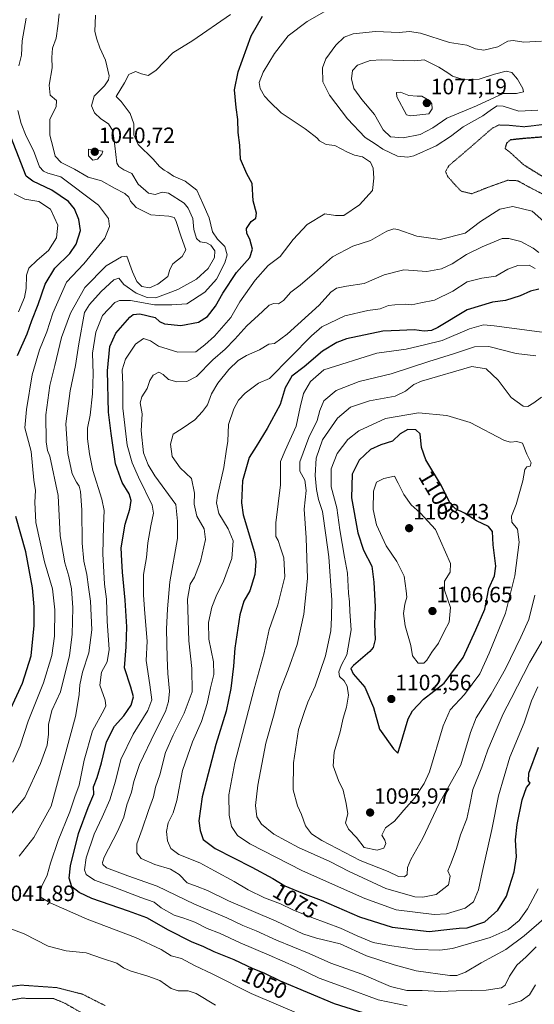
# Model space of a CAD drawing. Units: metres. Extents: x 644241 to 647685, y 4764653 to 4767033.
# Drawn here: x 645227 to 645460, y 4766200 to 4766645 of the extents above; entities that cross this region are included whole.
import ezdxf
from ezdxf.enums import TextEntityAlignment as Align

# ---------------------------------------------------------------- set-up
doc = ezdxf.new("R2010")
doc.units = ezdxf.units.M
doc.header["$MEASUREMENT"] = 0
doc.linetypes.add('TRAZOS2', pattern=[0.375, 0.25, -0.125])
for name, color, linetype, lineweight in [('Carátula', 7, 'Continuous', 5), ('Curva de nivel maestra', 36, 'Continuous', 30), ('Curva de nivel maestra depresión', 36, 'TRAZOS2', 30), ('Curva de nivel normal', 36, 'Continuous', 0), ('Curva de nivel normal depresión', 36, 'TRAZOS2', 0), ('Punto de cota en terreno', 7, 'Continuous', 0), ('Rótulo de curva de nivel directora', 19, 'Continuous', 0), ('Rótulo de punto de cota en terreno', 19, 'Continuous', 0)]:
    doc.layers.add(name, color=color, linetype=linetype, lineweight=lineweight)
doc.styles.add('Arial', font='txt', dxfattribs={"height": 0.2})

# ---------------------------------------------------------------- blocks, each defined once
blk = doc.blocks.new('*U166')
at = {"layer": 'Curva de nivel normal', "color": 36, "linetype": 'Continuous', "lineweight": 0}
blk.add_polyline3d([(645226.54, 4766512.74, 1020), (645229.32, 4766519.24, 1020), (645230.08, 4766523.27, 1020), (645230.12, 4766529.33, 1020), (645231.23, 4766532.44, 1020), (645234.93, 4766536.04, 1020), (645240.04, 4766540.43, 1020), (645243.78, 4766546.13, 1020), (645244.37, 4766551.9, 1020), (645241.05, 4766559.04, 1020), (645235.72, 4766562.47, 1020), (645229.44, 4766563.67, 1020), (645224.58, 4766566.05, 1020)], dxfattribs=at)
blk = doc.blocks.new('*U176')
at = {"layer": 'Curva de nivel normal', "color": 36, "linetype": 'Continuous', "lineweight": 0}
blk.add_polyline3d([(645221.58, 4766284.07, 1035), (645229.47, 4766293.38, 1035), (645236.56, 4766308.72, 1035), (645239.46, 4766317.05, 1035), (645240.16, 4766322.05, 1035), (645240.07, 4766326.38, 1035), (645241.65, 4766332.72, 1035), (645245.57, 4766341.18, 1035), (645249.65, 4766357.52, 1035), (645250.8, 4766367.05, 1035), (645251.14, 4766379.05, 1035), (645250.49, 4766387.62, 1035), (645249.28, 4766393.34, 1035), (645247.42, 4766399.29, 1035), (645245.38, 4766411.58, 1035), (645244.45, 4766429.72, 1035), (645240.78, 4766447.61, 1035), (645239.62, 4766450.04, 1035), (645239, 4766454.04, 1035), (645238.94, 4766466.19, 1035), (645240.78, 4766479.44, 1035), (645242.99, 4766488.41, 1035), (645245.98, 4766501.06, 1035), (645250.07, 4766512.15, 1035), (645256.56, 4766523.64, 1035), (645266.12, 4766533.54, 1035), (645273.14, 4766537.6, 1035), (645275.44, 4766537.83, 1035), (645278.11, 4766530.85, 1035), (645279.96, 4766526.38, 1035), (645282.21, 4766524.23, 1035), (645285.77, 4766523.49, 1035), (645289.43, 4766525.17, 1035), (645293.96, 4766528.65, 1035), (645294.89, 4766531.87, 1035), (645296.28, 4766534.37, 1035), (645300.47, 4766537.71, 1035), (645302.07, 4766540.71, 1035), (645299.98, 4766546.61, 1035), (645297.56, 4766554, 1035), (645296.91, 4766555.25, 1035), (645294.5, 4766555.98, 1035), (645286.31, 4766556.59, 1035), (645279.68, 4766559.82, 1035), (645277.14, 4766562.74, 1035), (645276.34, 4766564.56, 1035), (645274.53, 4766566.18, 1035), (645269.99, 4766568.64, 1035), (645264, 4766571.95, 1035), (645257.96, 4766573.6, 1035), (645251.8, 4766577.13, 1035), (645245.82, 4766580.1, 1035), (645243.18, 4766583.08, 1035), (645242.19, 4766586.84, 1035), (645240.73, 4766592.45, 1035), (645240.73, 4766599.71, 1035), (645243.5, 4766605.37, 1035), (645243.66, 4766608.09, 1035), (645240.93, 4766610.58, 1035), (645240.46, 4766615.08, 1035), (645241.71, 4766622.94, 1035), (645241.61, 4766627.64, 1035), (645241.98, 4766631.74, 1035), (645243.52, 4766636.31, 1035), (645244.28, 4766641.7, 1035), (645244.91, 4766647.36, 1035)], dxfattribs=at)
blk = doc.blocks.new('*U177')
at = {"layer": 'Curva de nivel normal', "color": 36, "linetype": 'Continuous', "lineweight": 0}
for points in [[(645230.04, 4766645.36, 1030), (645228.18, 4766635.08, 1030), (645227.96, 4766628.56, 1030), (645226.7, 4766623.74, 1030)], [(645226.28, 4766603.69, 1030), (645227.69, 4766597.79, 1030), (645230.08, 4766591.98, 1030), (645233.39, 4766585.52, 1030), (645236.02, 4766578.17, 1030), (645237.78, 4766576.27, 1030), (645239.82, 4766575.4, 1030), (645245.61, 4766573.69, 1030), (645262.75, 4766560.93, 1030), (645267.16, 4766554.91, 1030), (645267.6, 4766551.25, 1030), (645265.62, 4766545.96, 1030), (645256.06, 4766534.37, 1030), (645248.2, 4766526.04, 1030), (645242.04, 4766512.04, 1030), (645239.42, 4766503.66, 1030), (645236.06, 4766495.53, 1030), (645232.75, 4766484.32, 1030), (645230.11, 4766468.66, 1030), (645229.45, 4766460.36, 1030), (645232.27, 4766449.71, 1030), (645233.52, 4766436.72, 1030), (645234.19, 4766432.05, 1030), (645233.86, 4766426.75, 1030), (645234.36, 4766417.53, 1030), (645238.35, 4766399.82, 1030), (645241.91, 4766387.68, 1030), (645243.04, 4766378.14, 1030), (645242.83, 4766366.26, 1030), (645241.68, 4766357.44, 1030), (645237.79, 4766345.23, 1030), (645230.93, 4766327.84, 1030), (645227.37, 4766316.72, 1030), (645223.97, 4766309.41, 1030)]]:
    blk.add_polyline3d(points, dxfattribs=at)
blk = doc.blocks.new('*U215')
at = {"layer": 'Curva de nivel maestra', "color": 36, "linetype": 'Continuous', "lineweight": 30}
for points in [[(645219.72, 4766326.38, 1025), (645228.4, 4766345.08, 1025), (645232.25, 4766357.34, 1025), (645233.64, 4766371, 1025), (645233.67, 4766379.42, 1025), (645232.94, 4766388.13, 1025), (645229.94, 4766404.37, 1025), (645225.29, 4766420.32, 1025)], [(645226.06, 4766493.02, 1025), (645230.4, 4766502.76, 1025), (645232.61, 4766508.82, 1025), (645235.4, 4766516.06, 1025), (645238.55, 4766525.28, 1025), (645242.91, 4766532.37, 1025), (645249.69, 4766539.11, 1025), (645252.61, 4766543.33, 1025), (645254.51, 4766549.47, 1025), (645253.87, 4766554.42, 1025), (645251.81, 4766559.22, 1025), (645249.17, 4766562.56, 1025), (645241.6, 4766567.6, 1025), (645233, 4766571.79, 1025), (645230.01, 4766574.04, 1025), (645220.91, 4766597.16, 1025)]]:
    blk.add_polyline3d(points, dxfattribs=at)
blk = doc.blocks.new('5PATER')
at = {"layer": 'Carátula', "linetype": 'Continuous', "lineweight": 5}
h = blk.add_hatch(color=250, dxfattribs=at)
edge = h.paths.add_edge_path()
edge.add_ellipse((0, 0.01), major_axis=(-1.33, -1.34), ratio=0.999422, start_angle=0, end_angle=360)

msp = doc.modelspace()

# ---------------------------------------------------------------- linework, layer by layer
at = {"layer": 'Curva de nivel maestra', "color": 36, "linetype": 'Continuous', "lineweight": 30}
for points in [[(645390.43, 4766193.64, 1050), (645369.24, 4766200.14, 1050), (645344.94, 4766210.37, 1050), (645337.55, 4766213.98, 1050), (645332.55, 4766215.98, 1050), (645323.92, 4766220.02, 1050), (645315, 4766223.7, 1050), (645310.24, 4766225.92, 1050), (645304.7, 4766228.13, 1050), (645294.26, 4766233.53, 1050), (645284.49, 4766239.04, 1050), (645276.3, 4766242.1, 1050), (645259.64, 4766247.74, 1050), (645254.03, 4766250.44, 1050), (645250.64, 4766253.04, 1050), (645249.38, 4766256.92, 1050), (645249.99, 4766262.58, 1050), (645253.7, 4766277.06, 1050), (645258.08, 4766288.94, 1050), (645260.56, 4766294.94, 1050), (645260.42, 4766298.27, 1050), (645262.04, 4766302.41, 1050), (645264.09, 4766309.02, 1050), (645266.3, 4766318.54, 1050), (645269.93, 4766325.58, 1050), (645274.08, 4766330.28, 1050), (645277.47, 4766335.11, 1050), (645278.53, 4766338.85, 1050), (645277.35, 4766343.22, 1050), (645274.46, 4766352, 1050), (645275.24, 4766361.44, 1050), (645275.5, 4766370.42, 1050), (645274.78, 4766382.52, 1050), (645273.5, 4766395.18, 1050), (645273.2, 4766400.34, 1050), (645273, 4766406.07, 1050), (645274.7, 4766416.8, 1050), (645276.82, 4766423.66, 1050), (645277.47, 4766427.49, 1050), (645276.58, 4766430.53, 1050), (645273.36, 4766435.58, 1050), (645270.41, 4766444.12, 1050), (645268.38, 4766457.76, 1050), (645267.23, 4766467.45, 1050), (645266.77, 4766486.01, 1050), (645267.83, 4766497.12, 1050), (645270.54, 4766503.02, 1050), (645276.89, 4766510.32, 1050), (645278.41, 4766511.52, 1050), (645281.4, 4766511.79, 1050), (645288.36, 4766510.11, 1050), (645290.3, 4766508.38, 1050), (645292.57, 4766507.32, 1050), (645299.92, 4766506.49, 1050), (645307.92, 4766508.01, 1050), (645311.91, 4766510.58, 1050), (645315.6, 4766515.22, 1050), (645318.92, 4766521.09, 1050), (645325.06, 4766530.41, 1050), (645331.05, 4766537.31, 1050), (645332.24, 4766541.09, 1050), (645331.06, 4766545.47, 1050), (645329.68, 4766548.04, 1050), (645329.5, 4766550.37, 1050), (645331.62, 4766553.52, 1050), (645333.69, 4766555.07, 1050), (645334.05, 4766557.28, 1050), (645332.51, 4766562.81, 1050), (645332.14, 4766570.7, 1050), (645329.76, 4766575.01, 1050), (645326.9, 4766581.7, 1050), (645326.51, 4766587.96, 1050), (645325.79, 4766593.73, 1050), (645325.63, 4766599.63, 1050), (645324.81, 4766605.04, 1050), (645324.1, 4766613.03, 1050), (645325.77, 4766621.03, 1050), (645331.72, 4766637.32, 1050), (645336.8, 4766646.18, 1050)], [(645461.63, 4766522.94, 1075), (645457.76, 4766522.1, 1075), (645453.18, 4766519.99, 1075), (645446.59, 4766517.88, 1075), (645440.62, 4766517.09, 1075), (645429.28, 4766513.63, 1075), (645415.91, 4766505.66, 1075), (645413.13, 4766504.34, 1075), (645409.8, 4766503.97, 1075), (645405.26, 4766504.52, 1075), (645398.69, 4766504.35, 1075), (645391.09, 4766503.97, 1075), (645374.77, 4766500.54, 1075), (645370.39, 4766498.9, 1075), (645363.9, 4766494.92, 1075), (645355.56, 4766487.93, 1075), (645350.02, 4766483.64, 1075), (645347, 4766478.47, 1075), (645344.76, 4766470.81, 1075), (645338.89, 4766460, 1075), (645333.96, 4766451.93, 1075), (645330.74, 4766446.89, 1075), (645327.71, 4766436.47, 1075), (645327.24, 4766426.44, 1075)], [(645397.96, 4766313.47, 1100), (645399, 4766316.66, 1100), (645402.54, 4766328.96, 1100), (645404.47, 4766332.52, 1100), (645409.45, 4766337.78, 1100), (645418.84, 4766345.09, 1100), (645427.35, 4766356.55, 1100), (645433.16, 4766369.09, 1100), (645437.26, 4766378.49, 1100), (645439.03, 4766387.8, 1100), (645441.5, 4766393.49, 1100), (645442.15, 4766397.84, 1100), (645441.01, 4766407.54, 1100), (645440.59, 4766413.45, 1100), (645438.93, 4766415.83, 1100), (645433.37, 4766418.37, 1100), (645428.07, 4766421.82, 1100), (645423.96, 4766423.77, 1100), (645421.43, 4766426.53, 1100), (645417.55, 4766434.12, 1100), (645410.61, 4766445.9, 1100), (645408.6, 4766451.49, 1100), (645407.95, 4766457.59, 1100), (645405.97, 4766459.41, 1100), (645402.45, 4766459.56, 1100), (645398.94, 4766457.6, 1100), (645395.45, 4766454.31, 1100), (645390.28, 4766452.68, 1100), (645385.62, 4766450.62, 1100), (645380.44, 4766445.78, 1100), (645377.29, 4766439.4, 1100), (645377.04, 4766428.65, 1100), (645379.76, 4766412.86, 1100), (645382.34, 4766405.1, 1100), (645386.16, 4766397.79, 1100), (645387.02, 4766390.6, 1100), (645387.66, 4766379.46, 1100), (645387.34, 4766371.74, 1100), (645387.71, 4766364.72, 1100), (645386.81, 4766361.2, 1100), (645385.28, 4766359.36, 1100), (645377.82, 4766352.96, 1100), (645376.73, 4766351.58, 1100), (645377.68, 4766349.3, 1100), (645383.05, 4766343.14, 1100), (645386.86, 4766334.04, 1100), (645389.65, 4766324.19, 1100), (645396, 4766315.31, 1100), (645397.96, 4766313.47, 1100)], [(645327.24, 4766426.44, 1075), (645328.07, 4766421.05, 1075), (645333.11, 4766404.05, 1075), (645333.77, 4766399.98, 1075), (645333.25, 4766394.05, 1075), (645331, 4766386.68, 1075), (645328.3, 4766382.07, 1075), (645326.5, 4766375.94, 1075), (645324.24, 4766360.86, 1075), (645323.6, 4766352.72, 1075), (645322.48, 4766342.54, 1075), (645320.4, 4766332.39, 1075), (645315.68, 4766317.39, 1075), (645309.51, 4766293.76, 1075), (645308.02, 4766282.81, 1075), (645308.63, 4766278.42, 1075), (645310.01, 4766274.46, 1075), (645315.32, 4766270.42, 1075), (645332.02, 4766261.89, 1075), (645341.4, 4766256.83, 1075), (645346.91, 4766253.54, 1075), (645354.85, 4766250.23, 1075), (645363.29, 4766247.06, 1075), (645380.63, 4766239.51, 1075), (645395.35, 4766234.89, 1075), (645411.98, 4766232.9, 1075), (645421.4, 4766233.93, 1075), (645425.65, 4766234.39, 1075), (645429.28, 4766234.59, 1075), (645437.17, 4766237.26, 1075), (645443.1, 4766242.47, 1075), (645446.93, 4766248.87, 1075), (645448.37, 4766253.21, 1075), (645450.51, 4766259.78, 1075), (645451.43, 4766266.55, 1075), (645451.09, 4766274.24, 1075), (645451.73, 4766281.13, 1075), (645453.99, 4766292.32, 1075), (645456.06, 4766297.86, 1075), (645457.7, 4766299.87, 1075), (645456.86, 4766300.88, 1075), (645457.04, 4766304.31, 1075), (645461.43, 4766316.08, 1075)]]:
    msp.add_polyline3d(points, dxfattribs=at)
at = {"layer": 'Curva de nivel maestra depresión', "color": 36, "linetype": 'TRAZOS2', "lineweight": 30}
msp.add_polyline3d([(645465.62, 4766572.38, 1050), (645468.1, 4766572.77, 1050), (645472.72, 4766575.3, 1050), (645476.44, 4766577.81, 1050), (645476.93, 4766580.56, 1050), (645473.46, 4766588.04, 1050), (645470.33, 4766590, 1050), (645464.76, 4766591.78, 1050), (645454.95, 4766590.99, 1050), (645448.81, 4766590.36, 1050), (645447.01, 4766588.86, 1050), (645446.35, 4766586.41, 1050), (645448.68, 4766584.68, 1050), (645454.66, 4766579.19, 1050), (645465.62, 4766572.38, 1050)], dxfattribs=at)
at = {"layer": 'Curva de nivel normal', "color": 36, "linetype": 'Continuous', "lineweight": 0}
for points in [[(645402.14, 4766199.34, 1055), (645389.05, 4766201.95, 1055), (645374.41, 4766207.44, 1055), (645362.38, 4766211.82, 1055), (645352.06, 4766216.74, 1055), (645339.82, 4766222.25, 1055), (645326.63, 4766227.73, 1055), (645317.34, 4766232.07, 1055), (645311.73, 4766234.24, 1055), (645306.14, 4766237.09, 1055), (645301.26, 4766238.92, 1055), (645296.8, 4766240.18, 1055), (645290.94, 4766243.51, 1055), (645287.79, 4766246.18, 1055), (645281.85, 4766248.28, 1055), (645270, 4766252.78, 1055), (645260.95, 4766256.1, 1055), (645257.16, 4766258.6, 1055), (645256.33, 4766260.76, 1055), (645257.12, 4766266.08, 1055), (645260.67, 4766276.8, 1055), (645264.39, 4766284.45, 1055), (645267.77, 4766292.37, 1055), (645270.3, 4766300.78, 1055), (645272.84, 4766310.58, 1055), (645278.37, 4766322.06, 1055), (645284.96, 4766332.7, 1055), (645286.82, 4766337.46, 1055), (645285.92, 4766344.23, 1055), (645284.25, 4766355.32, 1055), (645284.65, 4766364.05, 1055), (645283.59, 4766376.55, 1055), (645283.02, 4766384.82, 1055), (645283, 4766394.14, 1055), (645284.35, 4766401.82, 1055), (645285.01, 4766408.38, 1055), (645286.36, 4766416.05, 1055), (645287.46, 4766421.78, 1055), (645286.96, 4766425.38, 1055), (645280.76, 4766438.09, 1055), (645277.97, 4766444.5, 1055), (645275.68, 4766452.43, 1055), (645273.73, 4766469.14, 1055), (645273.68, 4766479.76, 1055), (645273.44, 4766486.58, 1055), (645274.83, 4766491.36, 1055), (645279.47, 4766498.11, 1055), (645283.02, 4766500.64, 1055), (645286.18, 4766499.69, 1055), (645289.72, 4766497.16, 1055), (645298.49, 4766494.44, 1055), (645306.66, 4766494.62, 1055), (645310.65, 4766497.74, 1055), (645315.05, 4766501.79, 1055), (645322.53, 4766510.15, 1055), (645326.56, 4766517.19, 1055), (645333.53, 4766526.99, 1055), (645339.29, 4766533.6, 1055), (645344.79, 4766537.66, 1055), (645350.68, 4766545.37, 1055), (645356.99, 4766552.13, 1055), (645364.95, 4766557.01, 1055), (645369.74, 4766556.22, 1055), (645373.54, 4766556.21, 1055), (645380.61, 4766561.04, 1055), (645386.52, 4766567.54, 1055), (645387.13, 4766573.03, 1055), (645386.81, 4766577.57, 1055), (645385.57, 4766580.35, 1055), (645381.98, 4766582.72, 1055), (645378.29, 4766583.46, 1055), (645375.1, 4766584.75, 1055), (645369.4, 4766587.83, 1055), (645365.59, 4766588.34, 1055), (645362.56, 4766589.97, 1055), (645361.27, 4766591.35, 1055), (645359.9, 4766592.32, 1055), (645355.97, 4766595.38, 1055), (645345.13, 4766602.54, 1055), (645340.13, 4766607.51, 1055), (645337.64, 4766610.13, 1055), (645335.69, 4766613.64, 1055), (645335.24, 4766616.36, 1055), (645337.14, 4766620.93, 1055), (645342.13, 4766629.31, 1055), (645348.34, 4766637.33, 1055), (645356.96, 4766643.78, 1055), (645373.35, 4766653.12, 1055)], [(645261.39, 4766646.7, 1040), (645261.02, 4766639.39, 1040), (645261.98, 4766635.82, 1040), (645263.22, 4766631.9, 1040), (645265.82, 4766626.43, 1040), (645267.52, 4766619.25, 1040), (645267.27, 4766617.49, 1040), (645265.33, 4766614.72, 1040), (645260.75, 4766610.08, 1040), (645259.58, 4766605.68, 1040), (645260.91, 4766602.66, 1040), (645263.75, 4766599.83, 1040), (645267.2, 4766597.61, 1040), (645269.09, 4766594.47, 1040), (645270.07, 4766587.67, 1040), (645271.03, 4766579.83, 1040), (645271.82, 4766578.3, 1040), (645274.07, 4766576.86, 1040), (645277.7, 4766575.21, 1040), (645280.66, 4766570.33, 1040), (645285.3, 4766566.33, 1040), (645288.29, 4766565.71, 1040), (645291.45, 4766566.83, 1040), (645294.32, 4766566.25, 1040), (645301.36, 4766561.77, 1040), (645303.25, 4766559.48, 1040), (645305.34, 4766554.85, 1040), (645305.76, 4766549.92, 1040), (645306.99, 4766545.84, 1040), (645308.66, 4766544.39, 1040), (645311.54, 4766543.89, 1040), (645313.38, 4766542.83, 1040), (645315.22, 4766540.2, 1040), (645315.13, 4766537.2, 1040), (645312.19, 4766532.28, 1040), (645307.02, 4766527.51, 1040), (645298.58, 4766522.74, 1040), (645288.58, 4766519.08, 1040), (645284.66, 4766519.19, 1040), (645279.65, 4766521.22, 1040), (645274.13, 4766525.08, 1040), (645271.92, 4766527.92, 1040), (645269.58, 4766527.12, 1040), (645263.93, 4766521.96, 1040), (645258.6, 4766516.08, 1040), (645256.32, 4766512.47, 1040), (645253.81, 4766498.22, 1040), (645252.33, 4766488.41, 1040), (645249.84, 4766477.03, 1040), (645247.96, 4766462.15, 1040), (645248.82, 4766448.69, 1040), (645250.8, 4766439.63, 1040), (645252.75, 4766435.78, 1040), (645253.97, 4766434.06, 1040), (645254.5, 4766431.58, 1040), (645255.14, 4766423.36, 1040), (645255.36, 4766408.28, 1040), (645256.08, 4766400.05, 1040), (645257.49, 4766394.06, 1040), (645258.17, 4766388.42, 1040), (645259.11, 4766382.06, 1040), (645259.65, 4766369.18, 1040), (645258.35, 4766358.76, 1040), (645255.53, 4766349.96, 1040), (645254.27, 4766344.32, 1040), (645253.97, 4766339.89, 1040), (645253.13, 4766335.18, 1040), (645252.32, 4766329.96, 1040), (645241.37, 4766289.46, 1040), (645233.49, 4766275.3, 1040), (645226.91, 4766266.94, 1040)], [(645322.29, 4766647.05, 1045), (645305.29, 4766635.18, 1045), (645296.24, 4766629.7, 1045), (645288.6, 4766621.69, 1045), (645285.06, 4766619.51, 1045), (645282.12, 4766620.13, 1045), (645279.45, 4766621.25, 1045), (645276.36, 4766619.96, 1045), (645274.39, 4766616.08, 1045), (645270.6, 4766609.98, 1045), (645272.89, 4766607.64, 1045), (645277, 4766602.23, 1045), (645278.68, 4766597.65, 1045), (645278.59, 4766592.58, 1045), (645280.61, 4766588.3, 1045), (645287.31, 4766581.72, 1045), (645290.31, 4766578.39, 1045), (645292.3, 4766576.72, 1045), (645294.03, 4766575.78, 1045), (645296.51, 4766573.93, 1045), (645301.9, 4766571.68, 1045), (645307.1, 4766567.64, 1045), (645309.86, 4766561.64, 1045), (645312.73, 4766555.14, 1045), (645314.21, 4766548.89, 1045), (645316.37, 4766545.53, 1045), (645319.72, 4766542.25, 1045), (645320.74, 4766538.44, 1045), (645319.78, 4766534.83, 1045), (645315.98, 4766527.53, 1045), (645310.69, 4766521.64, 1045), (645302.56, 4766516.33, 1045), (645295.81, 4766515.83, 1045), (645288.04, 4766515.9, 1045), (645277.18, 4766517.88, 1045), (645272.12, 4766517.85, 1045), (645270.09, 4766516.95, 1045), (645264.55, 4766511.04, 1045), (645261.46, 4766503.54, 1045), (645260.02, 4766494.12, 1045), (645260.24, 4766484.71, 1045), (645259.91, 4766475.64, 1045), (645258.95, 4766466.12, 1045), (645257.68, 4766460.23, 1045), (645257.69, 4766455.37, 1045), (645258.64, 4766448.53, 1045), (645260.16, 4766441.1, 1045), (645264.23, 4766428.05, 1045), (645265.19, 4766423.02, 1045), (645264.92, 4766415.97, 1045), (645264.62, 4766403.42, 1045), (645265.46, 4766389.74, 1045), (645266.28, 4766382.97, 1045), (645266.66, 4766373.05, 1045), (645267.52, 4766360.2, 1045), (645266.54, 4766354.65, 1045), (645264.08, 4766349.94, 1045), (645263.28, 4766344.06, 1045), (645265.63, 4766337.38, 1045), (645266, 4766334.75, 1045), (645265.24, 4766333.1, 1045), (645259.95, 4766323.47, 1045), (645256.16, 4766310.27, 1045), (645253.95, 4766298.92, 1045), (645252.06, 4766293.7, 1045), (645249.71, 4766286.98, 1045), (645244.49, 4766273.94, 1045), (645241, 4766263.71, 1045), (645239.5, 4766258.34, 1045), (645237.1, 4766253.3, 1045), (645236.24, 4766250.18, 1045), (645236.82, 4766248.24, 1045), (645240.82, 4766245.84, 1045), (645257.53, 4766238.39, 1045), (645279.4, 4766230.17, 1045), (645291.05, 4766224.74, 1045), (645295.58, 4766221.91, 1045), (645300.19, 4766220.72, 1045), (645306.08, 4766217.52, 1045), (645314.34, 4766213.64, 1045), (645331.66, 4766204.87, 1045), (645355.31, 4766194.72, 1045)], [(645462.85, 4766634.93, 1060), (645454.86, 4766634.51, 1060), (645450, 4766635.31, 1060), (645447.54, 4766634.98, 1060), (645443.09, 4766632.37, 1060), (645436.75, 4766630.91, 1060), (645432.95, 4766631.45, 1060), (645429.04, 4766633.12, 1060), (645421.2, 4766634.28, 1060), (645408.08, 4766638.5, 1060), (645403.24, 4766639.38, 1060), (645398.52, 4766638.84, 1060), (645387.87, 4766639.34, 1060), (645377.66, 4766638.26, 1060), (645373.68, 4766636.79, 1060), (645369.9, 4766633.22, 1060), (645365.36, 4766626.99, 1060), (645363.86, 4766622.84, 1060), (645364.09, 4766616.52, 1060), (645367.07, 4766610.54, 1060), (645375.11, 4766599.88, 1060), (645383.19, 4766591.4, 1060), (645387.68, 4766588.56, 1060), (645391.17, 4766586.12, 1060), (645397.72, 4766583.08, 1060), (645402.42, 4766582.54, 1060)], [(645400.38, 4766591.32, 1065), (645408.01, 4766592.83, 1065), (645413.73, 4766595.77, 1065), (645420.02, 4766600.18, 1065), (645433.45, 4766605.78, 1065), (645445.54, 4766611.36, 1065), (645451.43, 4766611.38, 1065), (645454.71, 4766612.03, 1065), (645454.34, 4766613.63, 1065), (645451.97, 4766617.81, 1065), (645449.4, 4766620.84, 1065), (645446.88, 4766621.37, 1065), (645441.54, 4766620.12, 1065), (645434.62, 4766617.78, 1065), (645430.18, 4766617.65, 1065), (645426.89, 4766617.81, 1065), (645422.64, 4766619.22, 1065), (645420.42, 4766620.72, 1065), (645416.35, 4766623.27, 1065), (645409.76, 4766626.49, 1065), (645405.55, 4766626.03, 1065), (645390.69, 4766626.57, 1065), (645385.47, 4766626.29, 1065), (645379.74, 4766624.17, 1065), (645377.49, 4766621.7, 1065), (645376.95, 4766617.96, 1065), (645377.96, 4766613.58, 1065), (645381.59, 4766608.68, 1065), (645387.4, 4766601.9, 1065), (645391.31, 4766594.95, 1065), (645394.54, 4766591.82, 1065), (645400.38, 4766591.32, 1065)], [(645403.84, 4766601.28, 1070), (645411.9, 4766602.2, 1070), (645413.36, 4766604.33, 1070), (645413.25, 4766606.71, 1070), (645412.36, 4766608.01, 1070), (645408.68, 4766610.05, 1070), (645406.69, 4766610.04, 1070), (645402.89, 4766610.41, 1070), (645399.11, 4766611.86, 1070), (645397.31, 4766611.71, 1070), (645397.52, 4766609.78, 1070), (645401.88, 4766601.67, 1070), (645403.84, 4766601.28, 1070)], [(645402.42, 4766582.54, 1060), (645405.2, 4766583.12, 1060), (645415.25, 4766587.69, 1060), (645421.71, 4766591.97, 1060), (645427.4, 4766596.3, 1060), (645436.31, 4766601.18, 1060), (645440.15, 4766604.15, 1060), (645442.8, 4766605.8, 1060), (645445.42, 4766605.64, 1060), (645452.56, 4766603.32, 1060), (645461.07, 4766603.77, 1060)], [(645260.13, 4766581.15, 1040), (645262.19, 4766581.6, 1040), (645264.26, 4766583.9, 1040), (645264.6, 4766585.32, 1040), (645258.15, 4766586.23, 1040), (645258.22, 4766583.11, 1040), (645260.13, 4766581.15, 1040)], [(645460.46, 4766225.99, 1060), (645455.93, 4766221.39, 1060), (645451.68, 4766217.62, 1060), (645448.27, 4766212.63, 1060), (645446.41, 4766208.7, 1060), (645444.66, 4766207.39, 1060), (645437.87, 4766206.32, 1060), (645424.32, 4766206.02, 1060), (645417.03, 4766205.85, 1060), (645408.9, 4766206.27, 1060), (645401.97, 4766206.26, 1060), (645394.6, 4766208.08, 1060), (645381.62, 4766213.64, 1060), (645367.62, 4766218.6, 1060), (645357.86, 4766222.94, 1060), (645343.15, 4766228.96, 1060), (645333.87, 4766233.18, 1060), (645327.96, 4766235.55, 1060), (645320.67, 4766238.98, 1060), (645306.06, 4766245.16, 1060), (645289.24, 4766253.34, 1060), (645275.96, 4766257.95, 1060), (645266.32, 4766261.68, 1060), (645264.63, 4766263.09, 1060), (645264.53, 4766264.07, 1060), (645265.29, 4766266.39, 1060), (645271.32, 4766278.1, 1060), (645274.1, 4766284.56, 1060), (645275.52, 4766290.09, 1060), (645277.6, 4766295.78, 1060), (645278.59, 4766300.67, 1060), (645281.21, 4766308.25, 1060), (645288.23, 4766323.09, 1060), (645292.93, 4766332.22, 1060), (645294.31, 4766336.67, 1060), (645294.69, 4766341.35, 1060), (645293.98, 4766349.42, 1060), (645293.67, 4766356.5, 1060), (645293.38, 4766369.48, 1060), (645293.86, 4766378.59, 1060), (645294.95, 4766390.77, 1060), (645298.31, 4766410.35, 1060), (645298.31, 4766418.23, 1060), (645297.61, 4766425.7, 1060), (645288.21, 4766438.59, 1060), (645285.1, 4766443.57, 1060), (645283, 4766449.08, 1060), (645281.96, 4766459.04, 1060), (645282.47, 4766466.69, 1060), (645281.56, 4766471.56, 1060), (645282.2, 4766474.37, 1060), (645284.67, 4766478.04, 1060), (645285.9, 4766481.71, 1060), (645287.36, 4766484.05, 1060), (645289.87, 4766485.52, 1060), (645291.97, 4766484.38, 1060), (645294.29, 4766482.11, 1060), (645298.14, 4766481.13, 1060), (645302.66, 4766481.24, 1060), (645306.92, 4766483.55, 1060), (645314.34, 4766490.98, 1060), (645319.86, 4766495.79, 1060), (645324.3, 4766500.31, 1060), (645329.64, 4766506.32, 1060), (645336.72, 4766512.81, 1060), (645339.71, 4766515.76, 1060), (645341.9, 4766516.46, 1060), (645343.96, 4766516.29, 1060), (645346.24, 4766517.84, 1060), (645349.62, 4766521.58, 1060), (645353.71, 4766524.71, 1060), (645360.3, 4766530.39, 1060), (645368.32, 4766537.61, 1060), (645377.51, 4766542.43, 1060), (645385.54, 4766544.88, 1060), (645392.96, 4766549.15, 1060), (645396.06, 4766550.22, 1060), (645397.83, 4766549.92, 1060), (645406.51, 4766546.93, 1060), (645416.99, 4766545.41, 1060), (645428.35, 4766548.31, 1060), (645435.17, 4766553.51, 1060), (645443.95, 4766559.01, 1060), (645449.81, 4766560.34, 1060), (645458.59, 4766558.2, 1060), (645465.17, 4766552.28, 1060)], [(645461.59, 4766539.49, 1065), (645459.09, 4766541.54, 1065), (645453.44, 4766544.42, 1065), (645448.03, 4766545.87, 1065), (645445, 4766545.81, 1065), (645435.93, 4766542.02, 1065), (645428.93, 4766538.63, 1065), (645422.48, 4766534.35, 1065), (645417.66, 4766532.08, 1065), (645410.96, 4766530.98, 1065), (645400.62, 4766531.65, 1065), (645391.73, 4766529.38, 1065), (645382.73, 4766525.51, 1065), (645374.73, 4766524.32, 1065), (645370.24, 4766523.44, 1065), (645367.69, 4766521.62, 1065), (645362.36, 4766515.71, 1065), (645347.96, 4766502.7, 1065), (645342.15, 4766498.49, 1065), (645339.63, 4766498.15, 1065), (645335.44, 4766495.61, 1065), (645329.57, 4766493.04, 1065), (645325.78, 4766490.68, 1065), (645321.63, 4766486.61, 1065), (645316.56, 4766480.5, 1065), (645313.72, 4766475.7, 1065), (645311.91, 4766470.75, 1065), (645309.66, 4766467.72, 1065), (645306.27, 4766463.94, 1065), (645300.43, 4766459.96, 1065), (645296.35, 4766457.45, 1065), (645295.2, 4766452.98, 1065), (645295.91, 4766447.46, 1065), (645299.6, 4766442.28, 1065), (645304.65, 4766437.42, 1065), (645306.02, 4766430.88, 1065), (645305.92, 4766425.84, 1065), (645307.11, 4766420.37, 1065), (645310.44, 4766414.72, 1065), (645311, 4766409.89, 1065), (645308.83, 4766399.92, 1065), (645306.11, 4766392.84, 1065), (645304.04, 4766389.7, 1065), (645302.87, 4766382.93, 1065), (645303.56, 4766364.15, 1065), (645304.83, 4766351.64, 1065), (645305.01, 4766341.1, 1065), (645301.42, 4766331.4, 1065), (645296.38, 4766321.5, 1065), (645292.93, 4766313.75, 1065)], [(645459.95, 4766532.34, 1070), (645457.25, 4766533.73, 1070), (645452.16, 4766533.69, 1070), (645447.64, 4766532.06, 1070), (645442.16, 4766528.82, 1070), (645435.86, 4766527.91, 1070), (645429.15, 4766526.33, 1070), (645422.72, 4766522.05, 1070), (645414.52, 4766517.97, 1070), (645408.28, 4766516.82, 1070), (645404.28, 4766515.89, 1070), (645401.28, 4766516.22, 1070), (645396.62, 4766515.95, 1070), (645393.62, 4766515.63, 1070), (645389.9, 4766514.1, 1070), (645384.42, 4766513.36, 1070), (645373.9, 4766510.87, 1070), (645363.51, 4766505.9, 1070), (645358.95, 4766501.94, 1070), (645339.96, 4766482.63, 1070), (645334.89, 4766480.56, 1070), (645328.89, 4766475.94, 1070), (645325.96, 4766472.88, 1070), (645323.78, 4766468.89, 1070), (645321.48, 4766461.85, 1070), (645321.07, 4766454.27, 1070), (645320.42, 4766449.6, 1070), (645319.36, 4766442.38, 1070), (645316.43, 4766429.72, 1070), (645316.05, 4766426.53, 1070), (645316.99, 4766421.71, 1070), (645321.28, 4766414.67, 1070), (645323.5, 4766409.31, 1070), (645322.9, 4766401.37, 1070), (645319.18, 4766391.05, 1070), (645315.78, 4766384.38, 1070), (645313.84, 4766379.38, 1070), (645312.41, 4766372.39, 1070), (645312.54, 4766364.93, 1070), (645314.63, 4766354.72, 1070), (645314.81, 4766348.9, 1070), (645313.24, 4766342.98, 1070), (645311.82, 4766335.84, 1070), (645309.29, 4766327.69, 1070), (645305.11, 4766318.49, 1070), (645300.64, 4766305.56, 1070), (645298, 4766292.05, 1070), (645296.41, 4766286.5, 1070), (645294.12, 4766282, 1070), (645293.37, 4766277.97, 1070), (645293.88, 4766273.89, 1070), (645295.29, 4766270.35, 1070), (645299.01, 4766267.66, 1070), (645308.5, 4766263.91, 1070), (645315.13, 4766260.27, 1070), (645323.94, 4766255.48, 1070), (645330.24, 4766251.67, 1070), (645337.7, 4766248.13, 1070), (645344.85, 4766245.4, 1070), (645350.46, 4766242.72, 1070), (645359.04, 4766239.23, 1070), (645372.05, 4766234.35, 1070), (645379.47, 4766230.88, 1070), (645386.8, 4766227.91, 1070), (645394.07, 4766226.56, 1070), (645406.42, 4766224.71, 1070), (645416.83, 4766224.48, 1070), (645422.62, 4766225.19, 1070), (645439.62, 4766230.1, 1070), (645447.8, 4766233.76, 1070), (645452.68, 4766237.91, 1070), (645456.46, 4766243.04, 1070), (645461.28, 4766252.18, 1070)], [(645472.17, 4766502.26, 1080), (645441.44, 4766506.32, 1080), (645436.6, 4766506.85, 1080), (645430.21, 4766505.1, 1080), (645417.97, 4766499.79, 1080), (645409.88, 4766497.74, 1080), (645401.7, 4766495.81, 1080), (645388.35, 4766494.11, 1080), (645364.43, 4766486.46, 1080), (645358.47, 4766481.3, 1080), (645355.31, 4766475.89, 1080), (645353.82, 4766469.71, 1080), (645351.97, 4766461.08, 1080), (645346.94, 4766450.02, 1080), (645344.96, 4766445.09, 1080), (645344.84, 4766442.27, 1080), (645344.92, 4766434.65, 1080), (645342.8, 4766417.47, 1080), (645342.83, 4766411.23, 1080), (645343.88, 4766409.51, 1080), (645344.85, 4766406.13, 1080), (645346.38, 4766401.68, 1080), (645346.92, 4766393.01, 1080), (645343.65, 4766380.4, 1080), (645339.82, 4766369.33, 1080), (645337.58, 4766358.68, 1080), (645332.99, 4766342.5, 1080), (645324.33, 4766309.08, 1080), (645321.51, 4766294.66, 1080), (645321.68, 4766285.34, 1080), (645322.73, 4766280.36, 1080), (645325.48, 4766276.26, 1080), (645331.04, 4766272.42, 1080), (645354.87, 4766260.31, 1080), (645383, 4766247.8, 1080), (645397.21, 4766242.73, 1080), (645414.34, 4766240.56, 1080), (645419.82, 4766240.88, 1080), (645428.34, 4766243.37, 1080), (645432.09, 4766246.26, 1080), (645434.34, 4766251.63, 1080), (645435.93, 4766259.56, 1080), (645440.29, 4766278.89, 1080), (645443.4, 4766294.18, 1080), (645448.42, 4766311.54, 1080), (645455.01, 4766327.05, 1080), (645458.33, 4766337.05, 1080), (645461.16, 4766343.38, 1080)], [(645460.28, 4766492.8, 1085), (645451.28, 4766493.95, 1085), (645439.03, 4766497.12, 1085), (645432.5, 4766496.89, 1085), (645423.07, 4766493.7, 1085), (645411.95, 4766490.28, 1085), (645394.95, 4766484.7, 1085), (645380.46, 4766481.3, 1085), (645370, 4766477.12, 1085), (645364.54, 4766472.56, 1085), (645362.6, 4766468.12, 1085), (645361.4, 4766463.57, 1085), (645357.77, 4766455.97, 1085), (645353.7, 4766444.99, 1085), (645353.61, 4766440.7, 1085), (645355.89, 4766436.64, 1085), (645356.46, 4766432.05, 1085), (645355.55, 4766423.54, 1085), (645356.56, 4766410.64, 1085), (645357.06, 4766392.36, 1085), (645355.51, 4766376.16, 1085), (645352.43, 4766362.42, 1085), (645348.42, 4766350.99, 1085), (645344.65, 4766341.36, 1085), (645341.77, 4766330.07, 1085), (645338.26, 4766317.92, 1085), (645334.6, 4766299.02, 1085), (645333.66, 4766289.76, 1085), (645334.28, 4766284.7, 1085), (645336.26, 4766281.36, 1085), (645341.86, 4766276.81, 1085), (645353.03, 4766270.87, 1085), (645367.15, 4766264.44, 1085), (645375.96, 4766259.92, 1085), (645392.47, 4766252.29, 1085), (645405.62, 4766248.49, 1085), (645409.16, 4766248.38, 1085)], [(645459.77, 4766384.72, 1090), (645457.09, 4766373.72, 1090), (645453.42, 4766365.72, 1090), (645446.47, 4766351.5, 1090), (645440.06, 4766340.08, 1090), (645433.24, 4766329.34, 1090), (645430.66, 4766322.74, 1090), (645426.35, 4766308.13, 1090), (645416.39, 4766290.44, 1090), (645409.16, 4766275.06, 1090), (645403.77, 4766265.39, 1090), (645402.3, 4766261.73, 1090), (645402.17, 4766258.61, 1090), (645400.9, 4766257.49, 1090), (645398.17, 4766257.67, 1090), (645393.49, 4766259.91, 1090), (645380.95, 4766264.92, 1090), (645363.5, 4766273.94, 1090), (645358.91, 4766277.01, 1090), (645356.16, 4766280.6, 1090), (645354.35, 4766285.78, 1090), (645352.62, 4766289.67, 1090), (645350.64, 4766296.86, 1090), (645350.82, 4766309.05, 1090), (645353.1, 4766324.05, 1090), (645355.64, 4766331.72, 1090), (645357.3, 4766336.38, 1090), (645360.56, 4766343.72, 1090), (645365.27, 4766357.39, 1090), (645367.6, 4766368.71, 1090), (645367.88, 4766374.56, 1090), (645368.14, 4766382.55, 1090), (645366.75, 4766402.13, 1090), (645365.32, 4766411.88, 1090), (645363.91, 4766422.57, 1090), (645362.1, 4766427.97, 1090), (645361.12, 4766432.44, 1090), (645360.58, 4766438.81, 1090), (645361.07, 4766446.67, 1090), (645363.9, 4766454.85, 1090), (645370.6, 4766464.68, 1090), (645376.49, 4766469.69, 1090), (645385.1, 4766472.49, 1090), (645396.68, 4766474.7, 1090), (645401.37, 4766476.85, 1090), (645405.06, 4766479.88, 1090), (645408.6, 4766481.41, 1090), (645431.27, 4766488.04, 1090), (645437.84, 4766486.93, 1090), (645443.16, 4766481.88, 1090), (645449.15, 4766474.04, 1090)], [(645449.15, 4766474.04, 1090), (645454.5, 4766470.1, 1090), (645456.66, 4766470.02, 1090), (645459.37, 4766471.65, 1090), (645462.72, 4766474.24, 1090)], [(645388.49, 4766269.62, 1095), (645391.63, 4766270.47, 1095), (645392.53, 4766272.58, 1095), (645392.03, 4766274.19, 1095), (645390.62, 4766276.39, 1095), (645392.37, 4766279.72, 1095), (645396.46, 4766282.72, 1095), (645400.65, 4766287.72, 1095), (645405.36, 4766293.05, 1095), (645409.74, 4766299.64, 1095), (645412.14, 4766305.05, 1095), (645418.34, 4766325.72, 1095), (645421.57, 4766332.94, 1095), (645428.05, 4766339.94, 1095), (645434.93, 4766349.27, 1095), (645439.13, 4766358.64, 1095), (645446.46, 4766376.58, 1095), (645450.75, 4766393.52, 1095), (645452.66, 4766408.76, 1095), (645451.97, 4766414.59, 1095), (645449.43, 4766417.8, 1095), (645449.23, 4766420.38, 1095), (645451.41, 4766425.72, 1095), (645454.3, 4766436.38, 1095), (645455.32, 4766441.52, 1095), (645456.17, 4766442.71, 1095), (645457.75, 4766443.01, 1095), (645458.17, 4766444.52, 1095), (645456.22, 4766448.51, 1095), (645454.18, 4766453.35, 1095), (645451.67, 4766454.14, 1095), (645448.73, 4766453.82, 1095), (645446.12, 4766454.67, 1095), (645430.59, 4766462.68, 1095), (645420.01, 4766465.9, 1095), (645407.3, 4766467.12, 1095), (645392.36, 4766464.52, 1095), (645380.25, 4766458.91, 1095), (645375.36, 4766455.08, 1095), (645370.53, 4766448.7, 1095), (645367.82, 4766441.8, 1095), (645367.86, 4766433.72, 1095), (645370.3, 4766424.27, 1095), (645371.66, 4766414.28, 1095), (645373.78, 4766401.98, 1095), (645375.16, 4766394.73, 1095), (645375.64, 4766385.72, 1095), (645376.11, 4766381.72, 1095), (645376.29, 4766377.4, 1095), (645376.86, 4766369.05, 1095), (645374.87, 4766357.87, 1095), (645372.29, 4766352.98, 1095), (645371.2, 4766350.2, 1095), (645371.57, 4766348.06, 1095), (645373.7, 4766346.08, 1095), (645375.04, 4766343.71, 1095), (645375.56, 4766339.66, 1095), (645374.7, 4766334.22, 1095), (645373.25, 4766329.14, 1095), (645371.84, 4766323, 1095), (645369.09, 4766313.79, 1095), (645368.74, 4766307.62, 1095), (645371.11, 4766300.99, 1095), (645373.21, 4766296.65, 1095), (645374.62, 4766290.64, 1095), (645375.39, 4766286.05, 1095), (645374.22, 4766281.99, 1095), (645375.6, 4766279.04, 1095), (645379.17, 4766275.28, 1095), (645382.69, 4766270.8, 1095), (645388.49, 4766269.62, 1095)], [(645409.6, 4766353.98, 1105), (645410.97, 4766355.39, 1105), (645413.26, 4766359.03, 1105), (645416.26, 4766363.02, 1105), (645418.79, 4766368.33, 1105), (645421.1, 4766372.63, 1105), (645421.67, 4766379.21, 1105), (645418.96, 4766387.06, 1105), (645419, 4766391.03, 1105), (645421.48, 4766395.18, 1105), (645421.74, 4766399.04, 1105), (645414.86, 4766414.35, 1105), (645407.94, 4766421.89, 1105), (645403.88, 4766425.58, 1105), (645400.64, 4766430.18, 1105), (645398.12, 4766435.29, 1105), (645396.33, 4766438.43, 1105), (645391.55, 4766437.45, 1105), (645388.23, 4766435.85, 1105), (645386.95, 4766431.72, 1105), (645386.73, 4766423.5, 1105), (645388.19, 4766416.52, 1105), (645392.58, 4766406.98, 1105), (645397.44, 4766399.96, 1105), (645400.83, 4766393.32, 1105), (645401.7, 4766386.74, 1105), (645401.95, 4766383.83, 1105), (645401.05, 4766380.76, 1105), (645400.44, 4766376.42, 1105), (645401.25, 4766370.88, 1105), (645403.84, 4766362.07, 1105), (645404.58, 4766357.37, 1105), (645407.05, 4766354.06, 1105), (645409.6, 4766353.98, 1105)], [(645409.16, 4766248.38, 1085), (645415.24, 4766249.62, 1085), (645420.8, 4766253.9, 1085), (645421.6, 4766257.79, 1085), (645420.5, 4766260.24, 1085), (645422.04, 4766263.85, 1085), (645424.43, 4766270.4, 1085), (645426.23, 4766276.52, 1085), (645429.02, 4766283.72, 1085), (645430.46, 4766290.05, 1085), (645431.73, 4766297.05, 1085), (645435.77, 4766307.1, 1085), (645438.48, 4766314.94, 1085), (645442.36, 4766323.77, 1085), (645445.51, 4766331.21, 1085), (645449.16, 4766338.04, 1085), (645457.47, 4766354.55, 1085), (645465.79, 4766368.72, 1085)], [(645292.93, 4766313.75, 1065), (645290.33, 4766303.56, 1065), (645288.5, 4766298.04, 1065), (645287.53, 4766293.69, 1065), (645285.25, 4766287.45, 1065), (645282.38, 4766279.02, 1065), (645279.93, 4766272.46, 1065), (645279.97, 4766268.35, 1065), (645281.94, 4766265.84, 1065), (645288.12, 4766263.06, 1065), (645295.14, 4766261.07, 1065), (645299.11, 4766258.62, 1065), (645302.76, 4766254.79, 1065), (645307.22, 4766253.22, 1065), (645311.9, 4766251.39, 1065), (645321.35, 4766246.72, 1065), (645342.9, 4766237.47, 1065), (645354.94, 4766231.89, 1065), (645361.2, 4766229.85, 1065), (645371.82, 4766227.33, 1065), (645383.76, 4766221.88, 1065), (645396.21, 4766217.84, 1065), (645406.21, 4766215.06, 1065), (645421.32, 4766212.98, 1065), (645424.59, 4766213.06, 1065), (645428.47, 4766214.45, 1065), (645435.48, 4766218.68, 1065), (645446.66, 4766224.67, 1065), (645454.95, 4766230.98, 1065), (645464.95, 4766239.53, 1065)], [(645222.29, 4766234.44, 1040), (645229.16, 4766231.78, 1040), (645239.99, 4766226.26, 1040), (645248.1, 4766224.2, 1040), (645257.06, 4766223.24, 1040), (645264.43, 4766220.63, 1040), (645271.03, 4766218.53, 1040), (645273.98, 4766216.51, 1040), (645277.03, 4766215.13, 1040), (645284.95, 4766212.63, 1040), (645290.37, 4766210.77, 1040), (645295.53, 4766207.19, 1040), (645298.68, 4766206.1, 1040), (645303.24, 4766206.15, 1040), (645306.77, 4766204.86, 1040), (645315.58, 4766199.66, 1040)], [(645460.05, 4766208.73, 1055), (645457.31, 4766204.32, 1055), (645453.54, 4766201.63, 1055), (645447.92, 4766199.76, 1055)]]:
    msp.add_polyline3d(points, dxfattribs=at)
at = {"layer": 'Curva de nivel normal depresión', "color": 36, "linetype": 'TRAZOS2', "lineweight": 0}
for points in [[(645470.59, 4766598.17, 1055), (645454.95, 4766596.28, 1055), (645447.62, 4766597.01, 1055), (645443.54, 4766597.1, 1055), (645440.6, 4766595.68, 1055), (645428.81, 4766585.4, 1055), (645420.93, 4766578.71, 1055), (645419.43, 4766576.04, 1055), (645420.54, 4766573.71, 1055), (645423.63, 4766570.21, 1055), (645426.46, 4766567.22, 1055), (645431.3, 4766566.04, 1055), (645438.6, 4766568.94, 1055), (645447.52, 4766572.13, 1055), (645452.03, 4766571.92, 1055), (645456.38, 4766569.5, 1055), (645463.92, 4766565.56, 1055)], [(645265.72, 4766199.38, 1035), (645255.46, 4766204.56, 1035), (645243.88, 4766207.52, 1035), (645227.89, 4766208.64, 1035), (645217.23, 4766207.5, 1035)], [(645260.6, 4766192.96, 1030), (645247.65, 4766200.38, 1030), (645242.23, 4766202.66, 1030), (645235.83, 4766202.6, 1030), (645227.74, 4766202.72, 1030), (645221.14, 4766201.48, 1030)]]:
    msp.add_polyline3d(points, dxfattribs=at)

# ---------------------------------------------------------------- block references
at = {"layer": 'Curva de nivel maestra', "color": 36, "linetype": 'Continuous', "lineweight": 30}
msp.add_blockref('*U215', (0, 0), dxfattribs=at)
at = {"layer": 'Curva de nivel normal', "color": 36, "linetype": 'Continuous', "lineweight": 0}
for name in ['*U176', '*U177', '*U166']:
    msp.add_blockref(name, (0, 0), dxfattribs=at)
at = {"layer": 'Punto de cota en terreno', "linetype": 'Continuous', "lineweight": 0}
for p in [(645411, 4766607, 1071.19), (645261, 4766585, 1040.72), (645403, 4766415, 1108.43), (645413.55, 4766377.58, 1106.65), (645394.96, 4766337.86, 1102.56), (645385.38, 4766286.59, 1095.97)]:
    msp.add_blockref('5PATER', p, dxfattribs=at)

# ---------------------------------------------------------------- texts
at = {"layer": 'Rótulo de curva de nivel directora', "color": 19, "linetype": 'Continuous', "lineweight": 0, "style": 'Arial'}
for s, rotation, p in [('1100', -59.4962, (645415.3, 4766430.99)), ('1075', -30.8413, (645351.55, 4766246.66)), ('1050', -25.086, (645337.68, 4766209.69))]:
    msp.add_text(s, height=7, rotation=rotation, dxfattribs=at).set_placement(p, align=Align.MIDDLE_CENTER)
at = {"layer": 'Rótulo de punto de cota en terreno', "color": 19, "linetype": 'Continuous', "lineweight": 0, "style": 'Arial'}
for s, p in [('1071,19', (645412.76, 4766608.76)), ('1040,72', (645262.76, 4766586.76)), ('1108,43', (645404.76, 4766416.76)), ('1106,65', (645415.31, 4766379.34)), ('1102,56', (645396.72, 4766339.62)), ('1095,97', (645387.14, 4766288.35)), ('1041,89', (645217.64, 4766244.42))]:
    msp.add_text(s, height=7, dxfattribs=at).set_placement(p, align=Align.BOTTOM_LEFT)

doc.saveas('drawing.dxf')
